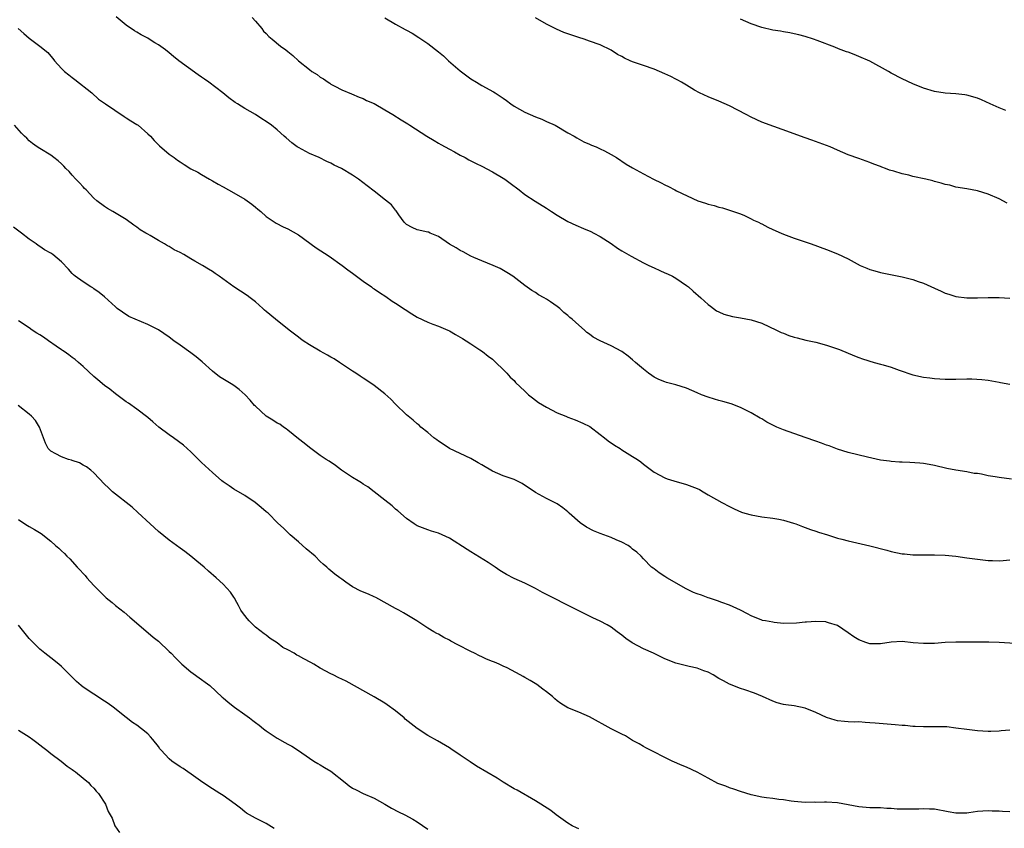
# Model space of a CAD drawing. Units: inches. Extents: x 2574000 to 2577000, y 1503000 to 1506000.
# Drawn here: x 2575821 to 2576004, y 1505533 to 1505683 of the extents above; entities that cross this region are included whole.
import ezdxf

# ---------------------------------------------------------------- set-up
doc = ezdxf.new("R2010")
doc.units = ezdxf.units.IN
doc.header["$MEASUREMENT"] = 0
doc.layers.add('LD25741503_10ft', color=120, linetype='Continuous')

msp = doc.modelspace()

# ---------------------------------------------------------------- linework, layer by layer
at = {"layer": 'LD25741503_10ft'}
for points, elevation in [([(2576005.34, 1505597.34), (2576003, 1505597.6), (2576002.25, 1505597.75), (2576001, 1505597.95), (2575999.75, 1505598.25), (2575999, 1505598.36), (2575998.4, 1505598.4), (2575997, 1505598.69), (2575995, 1505598.98), (2575993.3, 1505599.3), (2575991, 1505599.87), (2575990.05, 1505600.05), (2575989, 1505600.23), (2575988.3, 1505600.3), (2575986.42, 1505600.42), (2575985, 1505600.45), (2575984.5, 1505600.5), (2575983, 1505600.58), (2575982.65, 1505600.65), (2575981, 1505600.87), (2575978.61, 1505601.39), (2575975, 1505602.29), (2575973, 1505602.9), (2575971.5, 1505603.5), (2575971, 1505603.64), (2575970.03, 1505604.03), (2575969, 1505604.36), (2575967, 1505605.07), (2575963, 1505606.46), (2575961.74, 1505607), (2575961.24, 1505607.24), (2575959.93, 1505607.93), (2575959, 1505608.5), (2575958.67, 1505608.67), (2575957, 1505609.66), (2575955, 1505610.63), (2575953.28, 1505611.28), (2575951.75, 1505611.75), (2575951, 1505611.94), (2575950.2, 1505612.2), (2575949, 1505612.53), (2575947.81, 1505613), (2575947, 1505613.34), (2575945, 1505614.22), (2575943, 1505614.85), (2575941.29, 1505615.29), (2575941, 1505615.38), (2575939.84, 1505615.84), (2575939, 1505616.25), (2575938.55, 1505616.55), (2575937.92, 1505617), (2575937, 1505617.75), (2575935.53, 1505619), (2575935, 1505619.48), (2575934.15, 1505620.15), (2575933, 1505621.01), (2575931, 1505622.08), (2575929, 1505622.99), (2575927.7, 1505623.7), (2575927, 1505624.22), (2575926.52, 1505624.52), (2575926.09, 1505625), (2575925, 1505625.9), (2575923.8, 1505627), (2575923.35, 1505627.35), (2575923, 1505627.68), (2575922.23, 1505628.23), (2575921.46, 1505629), (2575921, 1505629.36), (2575919.75, 1505630.25), (2575919, 1505630.76), (2575918.61, 1505631), (2575917.55, 1505631.55), (2575917, 1505631.96), (2575916.32, 1505632.32), (2575915, 1505633.25), (2575912.76, 1505635), (2575911.68, 1505635.68), (2575910.43, 1505636.43), (2575909.14, 1505637), (2575907, 1505637.84), (2575905.51, 1505638.49), (2575905, 1505638.73), (2575903.52, 1505639.52), (2575903, 1505639.76), (2575902.24, 1505640.24), (2575901, 1505640.91), (2575899, 1505642.35), (2575897.43, 1505643), (2575897.14, 1505643.14), (2575897, 1505643.19), (2575895, 1505643.62), (2575894.06, 1505644.06), (2575893, 1505644.6), (2575892.59, 1505645), (2575891.6, 1505646.4), (2575891.13, 1505647.13), (2575891, 1505647.26), (2575890.25, 1505648.25), (2575889.13, 1505649.13), (2575887, 1505650.75), (2575885.75, 1505651.75), (2575884.13, 1505653), (2575883, 1505653.74), (2575880.99, 1505655), (2575879.63, 1505655.63), (2575879, 1505655.95), (2575878.27, 1505656.27), (2575876.85, 1505657), (2575875, 1505657.8), (2575873, 1505658.86), (2575872.77, 1505659), (2575871.73, 1505659.73), (2575870.69, 1505660.69), (2575870.33, 1505661), (2575869, 1505662.18), (2575867.98, 1505663), (2575867, 1505663.7), (2575866.21, 1505664.21), (2575864.99, 1505664.99), (2575863, 1505666.14), (2575861.69, 1505667), (2575861.25, 1505667.25), (2575860.08, 1505668.08), (2575858.96, 1505669), (2575856.35, 1505671), (2575855.55, 1505671.55), (2575855, 1505671.96), (2575854.37, 1505672.37), (2575850.79, 1505675), (2575849.78, 1505675.78), (2575849, 1505676.46), (2575848.29, 1505677), (2575847, 1505677.91), (2575846.32, 1505678.32), (2575845.26, 1505679), (2575845, 1505679.15), (2575843.79, 1505679.79), (2575843, 1505680.28), (2575842.55, 1505680.55), (2575841, 1505681.56), (2575839.15, 1505683.15)], 9910), ([(2575864.39, 1505683), (2575865, 1505682.34), (2575866.16, 1505681), (2575866.5, 1505680.5), (2575867, 1505680.04), (2575867.47, 1505679.47), (2575868.11, 1505679), (2575869.67, 1505677.67), (2575870.64, 1505677), (2575871, 1505676.73), (2575871.94, 1505675.94), (2575873, 1505675), (2575875, 1505673.35), (2575875.49, 1505673), (2575876.43, 1505672.43), (2575877, 1505671.96), (2575877.63, 1505671.63), (2575878.48, 1505671), (2575878.82, 1505670.82), (2575879, 1505670.67), (2575879.76, 1505670.24), (2575881, 1505669.59), (2575882.85, 1505668.85), (2575884.24, 1505668.24), (2575885, 1505667.98), (2575885.6, 1505667.6), (2575887, 1505667.03), (2575889, 1505665.9), (2575890.49, 1505665), (2575892.04, 1505664.04), (2575893.26, 1505663.26), (2575893.63, 1505663), (2575896.79, 1505661), (2575898.16, 1505660.16), (2575899, 1505659.7), (2575899.43, 1505659.43), (2575901, 1505658.55), (2575901.93, 1505658.07), (2575903, 1505657.48), (2575903.94, 1505657), (2575904.61, 1505656.61), (2575905, 1505656.43), (2575905.94, 1505655.94), (2575907, 1505655.43), (2575909, 1505654.38), (2575911, 1505653.2), (2575911.3, 1505653), (2575912.25, 1505652.25), (2575913.94, 1505651), (2575915, 1505650.17), (2575916.92, 1505648.92), (2575919, 1505647.64), (2575919.39, 1505647.39), (2575919.94, 1505647), (2575921, 1505646.32), (2575923, 1505645.15), (2575924.46, 1505644.46), (2575925.87, 1505643.87), (2575927.27, 1505643.27), (2575927.78, 1505643), (2575929, 1505642.35), (2575931, 1505641.06), (2575932.22, 1505640.22), (2575933, 1505639.72), (2575934.7, 1505638.7), (2575937, 1505637.49), (2575938, 1505637), (2575939, 1505636.52), (2575940.07, 1505636.07), (2575941, 1505635.65), (2575941.46, 1505635.46), (2575942.38, 1505635), (2575943, 1505634.66), (2575945, 1505633.29), (2575945.36, 1505633), (2575946.21, 1505632.21), (2575947.64, 1505631), (2575949, 1505629.75), (2575949.42, 1505629.42), (2575950.59, 1505628.59), (2575951, 1505628.36), (2575951.94, 1505627.94), (2575953.51, 1505627.51), (2575955, 1505627.26), (2575957, 1505626.89), (2575959, 1505626.26), (2575961.71, 1505625), (2575962.57, 1505624.57), (2575963, 1505624.39), (2575964.01, 1505624.01), (2575965, 1505623.7), (2575965.54, 1505623.54), (2575967.14, 1505623.14), (2575969, 1505622.72), (2575971, 1505622.21), (2575973, 1505621.54), (2575973.39, 1505621.39), (2575976.19, 1505620.19), (2575977, 1505619.9), (2575977.65, 1505619.65), (2575979.8, 1505619), (2575981, 1505618.68), (2575981.47, 1505618.53), (2575983, 1505618.09), (2575984.47, 1505617.53), (2575987, 1505616.66), (2575989, 1505616.25), (2575990.13, 1505616.13), (2575991, 1505616.01), (2575993, 1505615.89), (2575993.87, 1505615.87), (2575995, 1505615.91), (2575997, 1505615.95), (2575997.94, 1505615.94), (2575999.82, 1505615.82), (2576001, 1505615.67), (2576003, 1505615.34), (2576003.27, 1505615.27), (2576005, 1505614.96)], 9920), ([(2575889, 1505682.93), (2575891, 1505681.76), (2575892.79, 1505680.79), (2575893, 1505680.65), (2575894.08, 1505680.08), (2575895.31, 1505679.31), (2575897, 1505678.2), (2575899, 1505676.67), (2575899.89, 1505675.89), (2575900.8, 1505675), (2575903, 1505673.11), (2575905, 1505671.64), (2575906.01, 1505671), (2575907, 1505670.41), (2575909.2, 1505669.2), (2575909.5, 1505669), (2575910.43, 1505668.43), (2575911, 1505668.04), (2575911.61, 1505667.61), (2575912.38, 1505667), (2575913, 1505666.58), (2575915, 1505665.43), (2575917, 1505664.56), (2575918.12, 1505664.12), (2575919, 1505663.73), (2575920.61, 1505663), (2575923, 1505661.58), (2575924.12, 1505661), (2575924.65, 1505660.65), (2575925.94, 1505659.94), (2575927, 1505659.51), (2575927.34, 1505659.34), (2575928.21, 1505659), (2575929, 1505658.63), (2575929.75, 1505658.25), (2575931, 1505657.58), (2575931.98, 1505657), (2575933.82, 1505655.82), (2575935, 1505655.12), (2575937, 1505654), (2575938.9, 1505653), (2575940.32, 1505652.32), (2575941, 1505651.96), (2575941.65, 1505651.65), (2575942.83, 1505651), (2575943.17, 1505650.83), (2575947.1, 1505649), (2575948.54, 1505648.54), (2575949, 1505648.35), (2575950.11, 1505648.11), (2575951, 1505647.8), (2575951.67, 1505647.67), (2575953, 1505647.27), (2575955, 1505646.56), (2575955.76, 1505646.24), (2575957, 1505645.67), (2575957.42, 1505645.42), (2575958.33, 1505645), (2575958.78, 1505644.78), (2575959, 1505644.69), (2575960.1, 1505644.1), (2575961, 1505643.67), (2575962.56, 1505643), (2575963, 1505642.79), (2575965, 1505642.06), (2575968.14, 1505641), (2575971, 1505639.94), (2575973, 1505639.16), (2575975, 1505638.22), (2575977.24, 1505637), (2575978.46, 1505636.46), (2575979, 1505636.26), (2575979.96, 1505635.96), (2575981, 1505635.66), (2575985, 1505634.9), (2575987, 1505634.39), (2575987.98, 1505634.02), (2575989, 1505633.69), (2575991, 1505632.75), (2575992.23, 1505632.23), (2575993, 1505631.87), (2575993.69, 1505631.69), (2575995, 1505631.25), (2575997, 1505630.97), (2575999, 1505630.95), (2576001, 1505631.02), (2576003, 1505631.03), (2576005, 1505630.9)], 9930), ([(2576004.53, 1505648.53), (2576003, 1505649.33), (2576001, 1505650.22), (2575999, 1505650.87), (2575997, 1505651.23), (2575995, 1505651.54), (2575993.87, 1505651.87), (2575993, 1505652.02), (2575992.28, 1505652.28), (2575991, 1505652.59), (2575990.69, 1505652.69), (2575989.42, 1505653), (2575987, 1505653.52), (2575986.25, 1505653.75), (2575985, 1505654), (2575983.48, 1505654.52), (2575982.69, 1505654.69), (2575981.93, 1505655), (2575981.23, 1505655.23), (2575981, 1505655.35), (2575979.77, 1505655.77), (2575979, 1505656.1), (2575978.32, 1505656.32), (2575977, 1505656.82), (2575975, 1505657.54), (2575974.03, 1505657.97), (2575973, 1505658.38), (2575971.65, 1505659), (2575971, 1505659.26), (2575968.25, 1505660.25), (2575967, 1505660.67), (2575966.16, 1505661), (2575965, 1505661.39), (2575959, 1505663.6), (2575957, 1505664.5), (2575956.08, 1505665), (2575953, 1505666.62), (2575951, 1505667.48), (2575949, 1505668.26), (2575947.39, 1505669), (2575946.48, 1505669.52), (2575945, 1505670.44), (2575944.05, 1505671), (2575943.4, 1505671.4), (2575943, 1505671.57), (2575942.07, 1505672.07), (2575941, 1505672.56), (2575939, 1505673.41), (2575937, 1505674.09), (2575935, 1505674.79), (2575934.51, 1505675), (2575933.48, 1505675.48), (2575933, 1505675.76), (2575932.17, 1505676.17), (2575931, 1505676.92), (2575929, 1505677.91), (2575927, 1505678.65), (2575925.98, 1505679), (2575925, 1505679.29), (2575923.73, 1505679.73), (2575923, 1505679.96), (2575922.25, 1505680.25), (2575920.85, 1505680.85), (2575919, 1505681.8), (2575917, 1505682.98)], 9940), ([(2576004.27, 1505665.73), (2576003, 1505666.27), (2576001.36, 1505667), (2575999.74, 1505667.74), (2575999, 1505668.05), (2575997, 1505668.6), (2575996.63, 1505668.63), (2575995, 1505668.82), (2575993, 1505668.94), (2575991, 1505669.26), (2575989, 1505669.89), (2575987, 1505670.71), (2575985, 1505671.66), (2575983, 1505672.71), (2575982.49, 1505673), (2575979, 1505674.88), (2575977, 1505675.79), (2575976.12, 1505676.12), (2575975, 1505676.56), (2575974.67, 1505676.67), (2575973.21, 1505677.21), (2575972.5, 1505677.5), (2575969.25, 1505678.75), (2575968.54, 1505679), (2575967, 1505679.5), (2575965.82, 1505679.82), (2575965, 1505679.99), (2575964.18, 1505680.18), (2575963, 1505680.34), (2575962.47, 1505680.47), (2575961, 1505680.69), (2575959, 1505681.15), (2575957, 1505681.82), (2575955, 1505682.68)], 9950), ([(2575820.96, 1505680.96), (2575822.02, 1505680.02), (2575823, 1505679.19), (2575825, 1505677.68), (2575826.49, 1505676.49), (2575827, 1505675.85), (2575827.41, 1505675.41), (2575827.71, 1505675), (2575829, 1505673.56), (2575829.56, 1505673), (2575830.38, 1505672.38), (2575831, 1505671.86), (2575831.5, 1505671.5), (2575834.62, 1505669), (2575835.88, 1505667.88), (2575837, 1505667.12), (2575837.15, 1505667), (2575840.62, 1505664.62), (2575841, 1505664.42), (2575841.85, 1505663.85), (2575843, 1505663.14), (2575843.21, 1505663), (2575845, 1505661.44), (2575845.49, 1505661), (2575846.19, 1505660.19), (2575847.19, 1505659.19), (2575849, 1505657.66), (2575849.89, 1505657), (2575850.55, 1505656.55), (2575851, 1505656.22), (2575851.75, 1505655.75), (2575853, 1505654.93), (2575854.3, 1505654.3), (2575855, 1505653.87), (2575856.5, 1505653), (2575857, 1505652.72), (2575858.09, 1505652.09), (2575859, 1505651.59), (2575860, 1505651), (2575861, 1505650.46), (2575863, 1505649.28), (2575864.35, 1505648.35), (2575865, 1505647.82), (2575865.46, 1505647.46), (2575866, 1505647), (2575867, 1505646.08), (2575868.85, 1505644.85), (2575870.17, 1505644.17), (2575871, 1505643.8), (2575873, 1505642.65), (2575876.28, 1505640.28), (2575878.69, 1505638.69), (2575881.11, 1505637), (2575882.16, 1505636.16), (2575883, 1505635.56), (2575885, 1505634.07), (2575886.53, 1505633), (2575886.8, 1505632.8), (2575887, 1505632.68), (2575887.99, 1505631.99), (2575889.22, 1505631.22), (2575890.38, 1505630.38), (2575891, 1505630.01), (2575892.8, 1505628.8), (2575894.02, 1505628.02), (2575895, 1505627.41), (2575897, 1505626.45), (2575897.91, 1505626.09), (2575899, 1505625.7), (2575900.73, 1505625), (2575901, 1505624.87), (2575902.15, 1505624.15), (2575903, 1505623.7), (2575903.41, 1505623.41), (2575904.1, 1505623), (2575905, 1505622.44), (2575906.66, 1505621.34), (2575907.15, 1505621), (2575908.18, 1505620.18), (2575909, 1505619.58), (2575909.29, 1505619.29), (2575909.63, 1505619), (2575911, 1505617.69), (2575911.64, 1505617), (2575912.27, 1505616.27), (2575913, 1505615.61), (2575913.27, 1505615.27), (2575915, 1505613.68), (2575915.69, 1505613), (2575916.39, 1505612.39), (2575917, 1505611.98), (2575917.54, 1505611.54), (2575919, 1505610.66), (2575921, 1505609.65), (2575922.63, 1505609), (2575923, 1505608.83), (2575924.32, 1505608.32), (2575925.74, 1505607.74), (2575927.08, 1505607.08), (2575929, 1505605.63), (2575929.8, 1505605), (2575930.44, 1505604.44), (2575931.62, 1505603.62), (2575932.67, 1505603), (2575933, 1505602.77), (2575935, 1505601.53), (2575935.9, 1505601), (2575936.51, 1505600.51), (2575937, 1505600.11), (2575938.47, 1505599), (2575939, 1505598.63), (2575941, 1505597.57), (2575941.4, 1505597.4), (2575942.64, 1505597), (2575945, 1505596.35), (2575945.99, 1505595.99), (2575947, 1505595.57), (2575947.38, 1505595.38), (2575948.09, 1505595), (2575949, 1505594.44), (2575951.54, 1505593), (2575953, 1505592.27), (2575953.82, 1505591.82), (2575955.2, 1505591.2), (2575955.82, 1505591), (2575957, 1505590.67), (2575959, 1505590.32), (2575961, 1505590.06), (2575962.12, 1505589.88), (2575963, 1505589.68), (2575964.85, 1505589.15), (2575965.28, 1505589), (2575966.51, 1505588.51), (2575967, 1505588.36), (2575967.99, 1505587.99), (2575969, 1505587.68), (2575969.5, 1505587.5), (2575971.15, 1505587), (2575973, 1505586.39), (2575973.81, 1505586.19), (2575975, 1505585.87), (2575979, 1505584.97), (2575982.15, 1505584.15), (2575983, 1505583.91), (2575985, 1505583.49), (2575985.44, 1505583.44), (2575987, 1505583.29), (2575987.28, 1505583.28), (2575989.26, 1505583.26), (2575991, 1505583.27), (2575993, 1505583.19), (2575995, 1505583), (2575997, 1505582.74), (2575998.52, 1505582.52), (2576001, 1505582.23), (2576001.8, 1505582.2), (2576003, 1505582.19), (2576003.76, 1505582.24), (2576005, 1505582.35)], 9900), ([(2576007, 1505566.77), (2576003.03, 1505567.03), (2576001.08, 1505567.08), (2575999, 1505567.06), (2575995, 1505567.07), (2575993.02, 1505566.98), (2575991, 1505566.82), (2575989, 1505566.79), (2575987.04, 1505566.96), (2575985, 1505567.16), (2575983, 1505567.06), (2575981, 1505566.77), (2575979, 1505566.78), (2575978.3, 1505567), (2575977, 1505567.49), (2575976.07, 1505568.07), (2575975, 1505568.8), (2575973, 1505570.13), (2575971.32, 1505570.68), (2575971, 1505570.8), (2575970.83, 1505570.83), (2575969, 1505570.91), (2575967.25, 1505570.75), (2575967, 1505570.75), (2575965.42, 1505570.58), (2575963, 1505570.56), (2575961.26, 1505570.74), (2575961, 1505570.75), (2575959.64, 1505571), (2575959.11, 1505571.11), (2575959, 1505571.15), (2575957, 1505571.95), (2575956.34, 1505572.34), (2575955, 1505573.01), (2575953, 1505573.95), (2575951.58, 1505574.42), (2575950.76, 1505574.76), (2575949.26, 1505575.26), (2575949, 1505575.32), (2575947.77, 1505575.77), (2575947, 1505576.03), (2575946.29, 1505576.29), (2575944.94, 1505576.94), (2575941.33, 1505579), (2575941.14, 1505579.14), (2575941, 1505579.27), (2575939.92, 1505579.92), (2575939, 1505580.65), (2575938.79, 1505580.79), (2575938.53, 1505581), (2575937, 1505582.51), (2575936.56, 1505583), (2575935.75, 1505583.75), (2575935, 1505584.34), (2575934.65, 1505584.65), (2575934.14, 1505585), (2575933, 1505585.62), (2575931.96, 1505586.04), (2575931, 1505586.48), (2575929.68, 1505587), (2575929, 1505587.25), (2575927.75, 1505587.75), (2575926.41, 1505588.41), (2575925.24, 1505589.24), (2575923.25, 1505591), (2575923, 1505591.26), (2575922.02, 1505592.02), (2575921, 1505592.77), (2575919, 1505593.76), (2575917, 1505594.83), (2575914.5, 1505596.5), (2575913.51, 1505597), (2575913, 1505597.24), (2575911, 1505597.95), (2575909, 1505598.81), (2575907, 1505599.96), (2575906.36, 1505600.36), (2575905, 1505601.13), (2575901.01, 1505603.01), (2575899.83, 1505603.83), (2575899, 1505604.37), (2575898.64, 1505604.64), (2575898.12, 1505605), (2575897, 1505605.97), (2575895.72, 1505607), (2575895.36, 1505607.36), (2575895, 1505607.61), (2575894.28, 1505608.28), (2575893, 1505609.28), (2575891, 1505611.23), (2575890.14, 1505612.14), (2575889, 1505613.14), (2575887, 1505614.68), (2575885.64, 1505615.64), (2575885, 1505616.05), (2575884.45, 1505616.45), (2575883.63, 1505617), (2575883, 1505617.39), (2575880.6, 1505619), (2575879.63, 1505619.63), (2575879, 1505619.97), (2575878.36, 1505620.36), (2575877, 1505621.07), (2575875, 1505622.25), (2575873.83, 1505623), (2575873.37, 1505623.37), (2575873, 1505623.65), (2575872.26, 1505624.26), (2575871.24, 1505625), (2575868.71, 1505627), (2575867, 1505628.43), (2575866.7, 1505628.7), (2575866.39, 1505629), (2575865, 1505630.23), (2575864.04, 1505631), (2575863.44, 1505631.44), (2575861, 1505633), (2575858.26, 1505635), (2575857.52, 1505635.52), (2575857, 1505635.85), (2575856.27, 1505636.27), (2575855.18, 1505637), (2575853.77, 1505637.77), (2575853, 1505638.24), (2575851.71, 1505639), (2575851, 1505639.38), (2575849.91, 1505639.91), (2575849, 1505640.5), (2575848.65, 1505640.65), (2575848.1, 1505641), (2575847, 1505641.61), (2575845.46, 1505642.54), (2575845, 1505642.78), (2575844.64, 1505643), (2575843.6, 1505643.6), (2575843, 1505644.11), (2575842.45, 1505644.45), (2575841, 1505645.5), (2575838.84, 1505646.84), (2575838.52, 1505647), (2575837.55, 1505647.55), (2575837, 1505647.91), (2575835.58, 1505649), (2575835, 1505649.48), (2575833.6, 1505651), (2575833.3, 1505651.3), (2575833, 1505651.56), (2575832.35, 1505652.35), (2575831.69, 1505653), (2575831, 1505653.73), (2575830.41, 1505654.41), (2575829.78, 1505655), (2575829.41, 1505655.41), (2575829, 1505655.83), (2575828.38, 1505656.38), (2575827.55, 1505657), (2575827, 1505657.46), (2575825, 1505658.69), (2575824.51, 1505659), (2575823.63, 1505659.63), (2575823, 1505660.15), (2575822.59, 1505660.59), (2575822.13, 1505661), (2575821.57, 1505661.57), (2575820.3, 1505663)], 9890), ([(2576005, 1505550.71), (2576003.41, 1505550.59), (2576003, 1505550.54), (2576001.5, 1505550.5), (2576001, 1505550.47), (2575999, 1505550.58), (2575997, 1505550.83), (2575995, 1505551.13), (2575993.32, 1505551.32), (2575991.37, 1505551.37), (2575991, 1505551.35), (2575989.34, 1505551.34), (2575989, 1505551.32), (2575987.41, 1505551.41), (2575987, 1505551.42), (2575985.58, 1505551.58), (2575985, 1505551.62), (2575983.74, 1505551.74), (2575983, 1505551.77), (2575980.01, 1505552.01), (2575979, 1505552.12), (2575978.14, 1505552.14), (2575977, 1505552.25), (2575976.23, 1505552.24), (2575975, 1505552.27), (2575974.32, 1505552.32), (2575973, 1505552.45), (2575972.56, 1505552.56), (2575971, 1505553.06), (2575969, 1505554.04), (2575967, 1505554.84), (2575965, 1505555.22), (2575963.42, 1505555.42), (2575963, 1505555.51), (2575961.81, 1505555.81), (2575961, 1505556.11), (2575959.09, 1505557), (2575957.62, 1505557.62), (2575955.8, 1505558.2), (2575955, 1505558.48), (2575953, 1505559.25), (2575951.86, 1505559.86), (2575951, 1505560.35), (2575949.92, 1505561), (2575949, 1505561.51), (2575948.23, 1505561.77), (2575947, 1505562.23), (2575945.47, 1505562.53), (2575943, 1505563.14), (2575941, 1505563.98), (2575938.89, 1505565), (2575937, 1505565.81), (2575934.93, 1505566.93), (2575933.74, 1505567.74), (2575933, 1505568.34), (2575932.14, 1505569), (2575931, 1505569.82), (2575930.26, 1505570.26), (2575929, 1505570.96), (2575927.61, 1505571.61), (2575927, 1505571.92), (2575926.26, 1505572.26), (2575924.79, 1505573), (2575918.3, 1505576.3), (2575917, 1505577.02), (2575915, 1505578.01), (2575913, 1505578.9), (2575911.62, 1505579.62), (2575910.37, 1505580.37), (2575909.46, 1505581), (2575908.16, 1505581.84), (2575905, 1505583.85), (2575904.28, 1505584.28), (2575901, 1505586.39), (2575899, 1505587.3), (2575897.69, 1505587.69), (2575897, 1505587.94), (2575895, 1505588.68), (2575894.48, 1505589), (2575893, 1505590.05), (2575891.45, 1505591.45), (2575891, 1505591.78), (2575890.37, 1505592.37), (2575889, 1505593.41), (2575887.01, 1505595), (2575885.87, 1505595.87), (2575885, 1505596.42), (2575884.66, 1505596.66), (2575884.03, 1505597), (2575883, 1505597.66), (2575880.95, 1505599), (2575879.86, 1505599.86), (2575878.66, 1505600.66), (2575878.11, 1505601), (2575877, 1505601.74), (2575875, 1505603.2), (2575874.03, 1505604.03), (2575873, 1505604.81), (2575871, 1505606.41), (2575870.69, 1505606.69), (2575870.2, 1505607), (2575869.5, 1505607.5), (2575869, 1505607.71), (2575868.25, 1505608.25), (2575866.99, 1505608.99), (2575865, 1505610.84), (2575864.84, 1505611), (2575864, 1505612), (2575863.07, 1505613), (2575861.97, 1505613.97), (2575861, 1505614.68), (2575860.51, 1505615), (2575858.33, 1505616.33), (2575857, 1505617.36), (2575855.09, 1505619.09), (2575854, 1505620), (2575853, 1505620.79), (2575851, 1505622.22), (2575849.88, 1505623), (2575849, 1505623.69), (2575847, 1505625.02), (2575845, 1505626.02), (2575842.7, 1505627), (2575841.52, 1505627.52), (2575840.3, 1505628.3), (2575839.35, 1505629), (2575839, 1505629.29), (2575837, 1505631.14), (2575836, 1505632), (2575835, 1505632.67), (2575834.82, 1505632.82), (2575834.47, 1505633), (2575833, 1505633.95), (2575831.54, 1505635), (2575831.24, 1505635.24), (2575831, 1505635.51), (2575830.32, 1505636.32), (2575829, 1505637.64), (2575827.42, 1505639), (2575827, 1505639.25), (2575825.87, 1505639.87), (2575825, 1505640.48), (2575824.67, 1505640.67), (2575824.27, 1505641), (2575823, 1505641.89), (2575821.56, 1505643), (2575820.09, 1505644.09)], 9880), ([(2576005, 1505535.56), (2576003.62, 1505535.62), (2576003, 1505535.68), (2576001.71, 1505535.71), (2576001, 1505535.77), (2575999, 1505535.62), (2575997.41, 1505535.41), (2575997, 1505535.34), (2575995, 1505535.33), (2575993.56, 1505535.56), (2575991, 1505536.05), (2575990.08, 1505536.08), (2575989, 1505536.15), (2575988.09, 1505536.09), (2575986.04, 1505536.04), (2575984.09, 1505536.09), (2575983, 1505536.18), (2575982.2, 1505536.2), (2575981, 1505536.29), (2575980.29, 1505536.29), (2575979, 1505536.34), (2575977, 1505536.51), (2575973, 1505537.22), (2575971, 1505537.36), (2575970.63, 1505537.37), (2575969, 1505537.32), (2575968.66, 1505537.34), (2575967, 1505537.32), (2575965, 1505537.5), (2575964.43, 1505537.57), (2575963, 1505537.79), (2575962.13, 1505537.87), (2575961, 1505538.04), (2575959.83, 1505538.17), (2575959, 1505538.3), (2575957, 1505538.74), (2575955, 1505539.37), (2575953.81, 1505539.81), (2575953, 1505540.02), (2575952.32, 1505540.32), (2575951, 1505540.76), (2575950.84, 1505540.84), (2575949, 1505541.8), (2575947, 1505542.93), (2575945, 1505543.85), (2575944.17, 1505544.17), (2575942.31, 1505545), (2575937.45, 1505547.45), (2575937, 1505547.67), (2575936.2, 1505548.2), (2575935, 1505548.8), (2575933.65, 1505549.65), (2575933, 1505549.96), (2575931, 1505551), (2575927, 1505553.21), (2575925, 1505554.09), (2575923, 1505554.89), (2575921.68, 1505555.68), (2575921, 1505556.2), (2575920.57, 1505556.57), (2575920.1, 1505557), (2575919, 1505557.87), (2575918.36, 1505558.36), (2575917.21, 1505559.21), (2575915.96, 1505559.96), (2575915, 1505560.5), (2575914.67, 1505560.67), (2575914.13, 1505561), (2575911.7, 1505562.3), (2575911, 1505562.64), (2575910.2, 1505563), (2575909.34, 1505563.34), (2575909, 1505563.5), (2575907.9, 1505563.9), (2575907, 1505564.34), (2575906.55, 1505564.55), (2575905.68, 1505565), (2575905, 1505565.32), (2575902.57, 1505566.57), (2575901.27, 1505567.27), (2575901, 1505567.44), (2575899.96, 1505567.96), (2575899, 1505568.53), (2575898.68, 1505568.68), (2575898.09, 1505569), (2575897, 1505569.65), (2575894.94, 1505571), (2575892.5, 1505572.5), (2575891.58, 1505573), (2575891, 1505573.29), (2575887.34, 1505575.34), (2575887, 1505575.51), (2575885.97, 1505575.97), (2575884.56, 1505576.56), (2575883, 1505577.36), (2575881.77, 1505578.23), (2575881, 1505578.74), (2575880.65, 1505579), (2575879.7, 1505579.7), (2575879, 1505580.32), (2575878.61, 1505580.61), (2575878.24, 1505581), (2575877.55, 1505581.55), (2575877, 1505582.04), (2575876.05, 1505583), (2575874.42, 1505584.42), (2575873, 1505585.69), (2575871.42, 1505587), (2575870.2, 1505588.2), (2575869.17, 1505589.17), (2575867.34, 1505591), (2575867, 1505591.27), (2575866.08, 1505592.08), (2575864.95, 1505593), (2575863, 1505594.27), (2575861, 1505595.46), (2575860.1, 1505596.1), (2575859, 1505596.81), (2575858.76, 1505597), (2575857, 1505598.55), (2575855, 1505600.44), (2575854.45, 1505601), (2575853, 1505602.39), (2575852.33, 1505603), (2575851.62, 1505603.62), (2575849.81, 1505605), (2575849, 1505605.56), (2575847.09, 1505607), (2575845.94, 1505607.94), (2575845, 1505608.74), (2575843, 1505610.29), (2575841.41, 1505611.41), (2575841, 1505611.67), (2575839, 1505613.19), (2575838, 1505614), (2575837, 1505614.72), (2575835.77, 1505615.77), (2575835, 1505616.38), (2575833, 1505618.26), (2575832.15, 1505619), (2575831.55, 1505619.55), (2575831, 1505619.92), (2575830.39, 1505620.39), (2575829.47, 1505621), (2575829.2, 1505621.2), (2575829, 1505621.32), (2575827.99, 1505622.01), (2575826.57, 1505623), (2575825.66, 1505623.66), (2575825, 1505624.09), (2575824.43, 1505624.43), (2575823.57, 1505625), (2575823, 1505625.41), (2575821, 1505626.7)], 9870), ([(2575925, 1505532.41), (2575924.58, 1505532.58), (2575923.78, 1505533), (2575923, 1505533.47), (2575920.83, 1505535), (2575919.79, 1505535.79), (2575917.95, 1505537), (2575917, 1505537.59), (2575913.57, 1505539.57), (2575913, 1505539.87), (2575911, 1505541.08), (2575909.83, 1505541.83), (2575906.05, 1505544.05), (2575904.84, 1505544.84), (2575903, 1505546.1), (2575901.25, 1505547.25), (2575901, 1505547.43), (2575898.78, 1505548.78), (2575897, 1505549.77), (2575895, 1505551.04), (2575893.88, 1505551.88), (2575892.8, 1505552.8), (2575892.59, 1505553), (2575891, 1505554.3), (2575889.46, 1505555.46), (2575889, 1505555.75), (2575887, 1505556.94), (2575881.83, 1505559.83), (2575881, 1505560.18), (2575880.47, 1505560.47), (2575879.41, 1505561), (2575879, 1505561.17), (2575877, 1505562.24), (2575875.84, 1505563), (2575875.3, 1505563.3), (2575873.96, 1505563.96), (2575873, 1505564.53), (2575872.68, 1505564.68), (2575872.21, 1505565), (2575871, 1505565.65), (2575870.08, 1505566.08), (2575869, 1505566.96), (2575867.72, 1505567.72), (2575867, 1505568.36), (2575866.59, 1505568.59), (2575865, 1505569.88), (2575863.81, 1505571), (2575863.43, 1505571.43), (2575863, 1505572.02), (2575862.58, 1505572.58), (2575862.29, 1505573), (2575861.87, 1505573.87), (2575861.22, 1505575), (2575861.16, 1505575.16), (2575861, 1505575.42), (2575860.36, 1505576.36), (2575859, 1505577.8), (2575857.7, 1505579), (2575856.26, 1505580.26), (2575855.45, 1505581), (2575854.12, 1505582.12), (2575853.02, 1505583.02), (2575851.88, 1505583.88), (2575851, 1505584.51), (2575849, 1505585.99), (2575847, 1505587.62), (2575845.44, 1505589), (2575843.16, 1505591.16), (2575842.11, 1505592.11), (2575838.49, 1505595), (2575837.7, 1505595.7), (2575837, 1505596.37), (2575835, 1505598.48), (2575834.44, 1505599), (2575833.64, 1505599.64), (2575833, 1505599.95), (2575832.36, 1505600.36), (2575831, 1505600.78), (2575830.85, 1505600.85), (2575830.3, 1505601), (2575829, 1505601.45), (2575827.95, 1505602.05), (2575827, 1505602.54), (2575826.52, 1505603), (2575826.03, 1505604.03), (2575824.93, 1505607), (2575824.18, 1505608.18), (2575823.42, 1505609), (2575823, 1505609.38), (2575820.97, 1505611)], 9860), ([(2575821, 1505589.85), (2575822.18, 1505589), (2575822.71, 1505588.71), (2575823, 1505588.52), (2575824, 1505588), (2575825.21, 1505587.21), (2575827, 1505585.8), (2575827.9, 1505585), (2575828.5, 1505584.5), (2575829, 1505583.99), (2575829.54, 1505583.54), (2575830.01, 1505583), (2575830.52, 1505582.52), (2575831.9, 1505581), (2575832.45, 1505580.45), (2575833, 1505579.81), (2575833.41, 1505579.41), (2575833.73, 1505579), (2575835, 1505577.6), (2575837, 1505575.58), (2575837.32, 1505575.32), (2575838.4, 1505574.4), (2575839, 1505573.87), (2575840.61, 1505572.61), (2575841.7, 1505571.7), (2575842.48, 1505571), (2575846.01, 1505568.01), (2575847, 1505567.23), (2575849, 1505565.35), (2575849.35, 1505565), (2575850.14, 1505564.14), (2575851.31, 1505563), (2575853, 1505561.58), (2575855, 1505560.15), (2575855.66, 1505559.66), (2575856.51, 1505559), (2575858.85, 1505556.85), (2575859, 1505556.74), (2575859.93, 1505555.93), (2575861.14, 1505555), (2575863, 1505553.65), (2575863.87, 1505553), (2575864.53, 1505552.53), (2575865, 1505552.16), (2575865.68, 1505551.68), (2575866.47, 1505551), (2575867, 1505550.6), (2575869, 1505549.22), (2575870.44, 1505548.44), (2575871, 1505548.12), (2575871.75, 1505547.75), (2575873, 1505546.98), (2575875, 1505545.54), (2575875.82, 1505545), (2575876.55, 1505544.55), (2575877, 1505544.31), (2575877.8, 1505543.8), (2575879, 1505543.11), (2575881.62, 1505541), (2575882.4, 1505540.4), (2575883, 1505539.98), (2575883.66, 1505539.66), (2575885, 1505538.98), (2575887, 1505538.08), (2575889, 1505536.98), (2575890.24, 1505536.24), (2575891.56, 1505535.56), (2575892.73, 1505535), (2575894.19, 1505534.19), (2575895, 1505533.71), (2575897, 1505532.38)], 9850), ([(2575868.45, 1505532.45), (2575867, 1505533.38), (2575865, 1505534.37), (2575863.88, 1505535), (2575863.34, 1505535.34), (2575863, 1505535.58), (2575862.23, 1505536.23), (2575861.24, 1505537), (2575859, 1505538.58), (2575858.36, 1505539), (2575857, 1505539.85), (2575855.22, 1505541), (2575853.95, 1505541.95), (2575851.59, 1505543.59), (2575851, 1505543.95), (2575849.49, 1505545), (2575849, 1505545.39), (2575847.52, 1505547), (2575847.28, 1505547.28), (2575847, 1505547.67), (2575845.98, 1505549), (2575845.51, 1505549.51), (2575845, 1505550.04), (2575843.84, 1505551), (2575843, 1505551.63), (2575842.16, 1505552.16), (2575841, 1505553.07), (2575838.58, 1505555), (2575837.67, 1505555.67), (2575837, 1505556.13), (2575835, 1505557.4), (2575833, 1505558.73), (2575832.66, 1505559), (2575831.77, 1505559.77), (2575830.57, 1505561), (2575829, 1505562.55), (2575828.49, 1505563), (2575827, 1505564.18), (2575825.93, 1505565), (2575825, 1505565.76), (2575823.73, 1505567), (2575823, 1505567.77), (2575821, 1505570.23)], 9840), ([(2575821, 1505550.7), (2575823, 1505549.51), (2575823.7, 1505549), (2575824.43, 1505548.43), (2575825, 1505548.03), (2575825.55, 1505547.55), (2575826.3, 1505547), (2575827, 1505546.43), (2575828.91, 1505545), (2575830.03, 1505544.03), (2575831, 1505543.43), (2575831.23, 1505543.23), (2575831.6, 1505543), (2575833, 1505541.8), (2575834.01, 1505541), (2575834.44, 1505540.44), (2575835, 1505539.94), (2575835.41, 1505539.41), (2575835.88, 1505539), (2575837.15, 1505537), (2575837.66, 1505535.66), (2575838.01, 1505535), (2575838.38, 1505534.38), (2575838.92, 1505533), (2575839.76, 1505531.76)], 9830)]:
    msp.add_lwpolyline(points, dxfattribs=dict(at, elevation=elevation))

doc.saveas('drawing.dxf')
